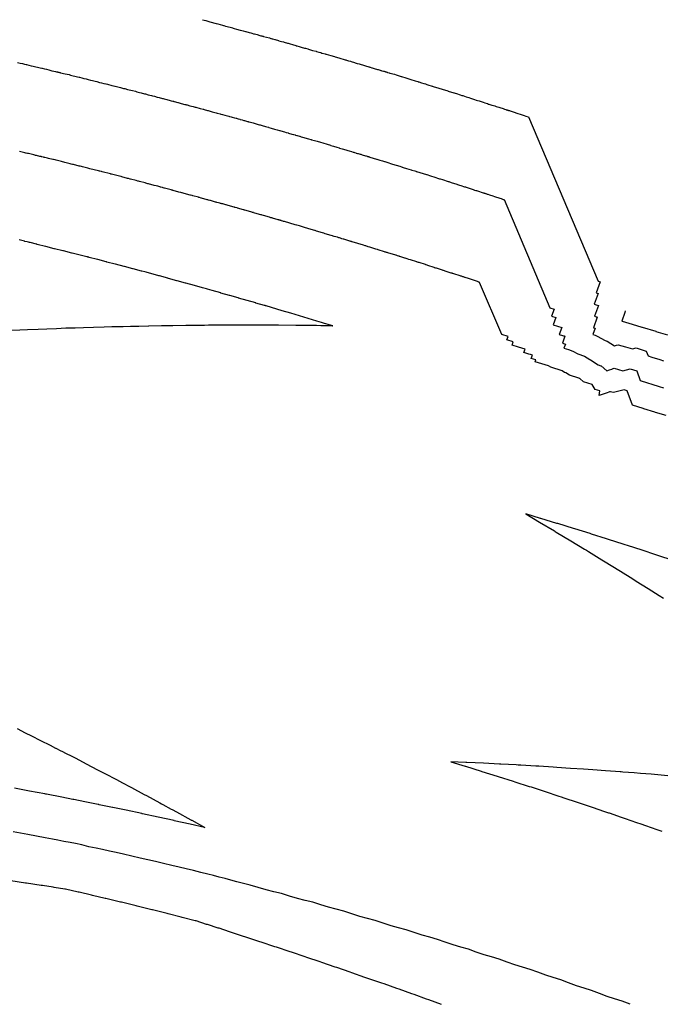
# Model space of a CAD drawing. Extents: x 2080340 to 2085376, y 13836405 to 13843045.
# Drawn here: x 2083487 to 2083562, y 13840502 to 13840616 of the extents above; entities that cross this region are included whole.
import ezdxf

# ---------------------------------------------------------------- set-up
doc = ezdxf.new("R2010")
doc.units = 0
doc.header["$MEASUREMENT"] = 0
doc.layers.add('C-TOPO-MAJR', color=3, linetype='Continuous')
doc.layers.add('C-TOPO-MINR', color=2, linetype='Continuous')

msp = doc.modelspace()

# ---------------------------------------------------------------- linework, layer by layer
at = {"layer": 'C-TOPO-MAJR', "elevation": 1410, "flags": 128}
msp.add_lwpolyline([(2083557.57, 13840582.04), (2083557.51, 13840581.86), (2083557.51, 13840581.86), (2083557.51, 13840581.86), (2083557.16, 13840580.85), (2083557.16, 13840580.85), (2083557.16, 13840580.85), (2083557.2, 13840580.83), (2083557.21, 13840580.83), (2083558.36, 13840580.5), (2083559.5, 13840580.16), (2083559.51, 13840580.16), (2083561.1, 13840579.69), (2083561.11, 13840579.67), (2083561.13, 13840579.66), (2083562.47, 13840579.25)], dxfattribs=at)
at = {"layer": 'C-TOPO-MINR', "flags": 128}
for points, elevation in [([(2083508.58, 13840615.78), (2083508.58, 13840615.78), (2083508.58, 13840615.78), (2083508.58, 13840615.78), (2083508.58, 13840615.78), (2083508.58, 13840615.78), (2083508.58, 13840615.78), (2083508.59, 13840615.77), (2083508.59, 13840615.77), (2083508.59, 13840615.77), (2083508.59, 13840615.77), (2083508.59, 13840615.77), (2083508.59, 13840615.77), (2083508.59, 13840615.77), (2083508.59, 13840615.77), (2083508.59, 13840615.77), (2083508.59, 13840615.77), (2083508.59, 13840615.77), (2083508.98, 13840615.68), (2083509.31, 13840615.58), (2083509.42, 13840615.55), (2083510.17, 13840615.35), (2083510.18, 13840615.34), (2083510.19, 13840615.34), (2083510.21, 13840615.34), (2083510.21, 13840615.34), (2083510.22, 13840615.33), (2083510.37, 13840615.29), (2083510.37, 13840615.29), (2083510.37, 13840615.29), (2083510.91, 13840615.14), (2083511.04, 13840615.11), (2083511.06, 13840615.1), (2083511.24, 13840615.05), (2083511.45, 13840615), (2083511.93, 13840614.86), (2083512.09, 13840614.82), (2083512.11, 13840614.81), (2083512.27, 13840614.77), (2083512.27, 13840614.77), (2083512.27, 13840614.77), (2083512.27, 13840614.77), (2083512.52, 13840614.7), (2083512.96, 13840614.58), (2083513.14, 13840614.53), (2083513.16, 13840614.53), (2083513.29, 13840614.49), (2083513.58, 13840614.41), (2083513.59, 13840614.41), (2083513.98, 13840614.3), (2083513.98, 13840614.3), (2083514.19, 13840614.25), (2083514.2, 13840614.24), (2083514.3, 13840614.21), (2083514.5, 13840614.16), (2083514.51, 13840614.16), (2083514.61, 13840614.13), (2083514.91, 13840614.05), (2083514.91, 13840614.05), (2083514.91, 13840614.05), (2083515.22, 13840613.96), (2083515.33, 13840613.93), (2083515.36, 13840613.92), (2083515.46, 13840613.9), (2083515.53, 13840613.88), (2083515.55, 13840613.87), (2083515.6, 13840613.86), (2083515.65, 13840613.85), (2083516.34, 13840613.67), (2083516.5, 13840613.62), (2083516.54, 13840613.61), (2083516.67, 13840613.57), (2083516.7, 13840613.56), (2083516.7, 13840613.56), (2083516.7, 13840613.56), (2083516.95, 13840613.49), (2083517.02, 13840613.47), (2083517.41, 13840613.36), (2083517.45, 13840613.35), (2083517.73, 13840613.27), (2083517.98, 13840613.2), (2083518.04, 13840613.18), (2083518.45, 13840613.06), (2083518.5, 13840613.05), (2083518.75, 13840612.98), (2083519, 13840612.91), (2083519, 13840612.91), (2083519, 13840612.91), (2083519.4, 13840612.79), (2083519.45, 13840612.77), (2083519.51, 13840612.76), (2083519.77, 13840612.68), (2083520.01, 13840612.61), (2083520.41, 13840612.5), (2083520.47, 13840612.48), (2083520.53, 13840612.47), (2083520.79, 13840612.39), (2083520.79, 13840612.39), (2083520.85, 13840612.38), (2083521.1, 13840612.3), (2083521.1, 13840612.3), (2083521.1, 13840612.3), (2083521.11, 13840612.3), (2083521.35, 13840612.23), (2083521.35, 13840612.23), (2083521.75, 13840612.12), (2083521.81, 13840612.1), (2083522.06, 13840612.03), (2083522.3, 13840611.96), (2083522.43, 13840611.92), (2083522.83, 13840611.81), (2083522.83, 13840611.81), (2083522.85, 13840611.8), (2083522.86, 13840611.8), (2083522.89, 13840611.79), (2083522.89, 13840611.79), (2083522.9, 13840611.79), (2083522.9, 13840611.79), (2083522.92, 13840611.78), (2083522.92, 13840611.78), (2083522.93, 13840611.78), (2083522.93, 13840611.78), (2083523.44, 13840611.65), (2083523.89, 13840611.51), (2083523.96, 13840611.49), (2083524.4, 13840611.36), (2083525.11, 13840611.14), (2083525.2, 13840611.12), (2083525.2, 13840611.12), (2083525.27, 13840611.1), (2083525.51, 13840611.03), (2083525.51, 13840611.03), (2083525.51, 13840611.03), (2083525.74, 13840610.96), (2083525.82, 13840610.93), (2083526.21, 13840610.81), (2083526.29, 13840610.79), (2083526.52, 13840610.72), (2083526.75, 13840610.65), (2083526.84, 13840610.63), (2083527.23, 13840610.51), (2083527.23, 13840610.51), (2083527.23, 13840610.51), (2083527.23, 13840610.51), (2083527.23, 13840610.51), (2083527.46, 13840610.44), (2083527.46, 13840610.44), (2083527.85, 13840610.33), (2083527.9, 13840610.31), (2083527.98, 13840610.29), (2083528, 13840610.28), (2083528.22, 13840610.22), (2083528.24, 13840610.21), (2083528.47, 13840610.14), (2083528.49, 13840610.14), (2083528.86, 13840610.02), (2083528.95, 13840610), (2083529.17, 13840609.93), (2083529.26, 13840609.9), (2083529.27, 13840609.9), (2083529.38, 13840609.87), (2083529.57, 13840609.81), (2083529.57, 13840609.81), (2083529.62, 13840609.8), (2083529.73, 13840609.76), (2083529.75, 13840609.76), (2083529.8, 13840609.74), (2083529.85, 13840609.73), (2083529.94, 13840609.7), (2083529.97, 13840609.69), (2083530.02, 13840609.68), (2083530.22, 13840609.62), (2083530.29, 13840609.6), (2083530.83, 13840609.45), (2083531.03, 13840609.38), (2083531.27, 13840609.31), (2083531.61, 13840609.2), (2083531.61, 13840609.2), (2083531.61, 13840609.2), (2083531.61, 13840609.2), (2083531.63, 13840609.2), (2083532.16, 13840609.03), (2083532.27, 13840609), (2083532.85, 13840608.82), (2083533.1, 13840608.74), (2083533.22, 13840608.7), (2083533.54, 13840608.6), (2083533.55, 13840608.6), (2083533.58, 13840608.59), (2083533.61, 13840608.58), (2083533.65, 13840608.57), (2083533.65, 13840608.57), (2083533.65, 13840608.57), (2083533.98, 13840608.46), (2083534.24, 13840608.39), (2083534.41, 13840608.33), (2083534.57, 13840608.28), (2083534.7, 13840608.24), (2083535.21, 13840608.08), (2083535.24, 13840608.07), (2083535.31, 13840608.05), (2083535.33, 13840608.05), (2083537.03, 13840607.52), (2083537.04, 13840607.51), (2083537.71, 13840607.32), (2083537.71, 13840607.32), (2083537.74, 13840607.31), (2083537.74, 13840607.31), (2083538.14, 13840607.18), (2083538.31, 13840607.12), (2083538.45, 13840607.08), (2083538.65, 13840607.01), (2083538.74, 13840606.98), (2083539.13, 13840606.86), (2083539.31, 13840606.8), (2083539.45, 13840606.75), (2083539.64, 13840606.69), (2083539.74, 13840606.66), (2083539.75, 13840606.66), (2083539.75, 13840606.66), (2083540.12, 13840606.53), (2083540.31, 13840606.47), (2083540.45, 13840606.43), (2083540.63, 13840606.37), (2083540.75, 13840606.33), (2083541.12, 13840606.21), (2083541.31, 13840606.15), (2083541.45, 13840606.11), (2083541.62, 13840606.05), (2083541.74, 13840606.01), (2083541.75, 13840606.01), (2083541.75, 13840606.01), (2083542.12, 13840605.89), (2083542.31, 13840605.83), (2083542.45, 13840605.78), (2083542.62, 13840605.73), (2083542.75, 13840605.69), (2083542.91, 13840605.63), (2083543.04, 13840605.59), (2083543.42, 13840605.47), (2083543.56, 13840605.42), (2083543.75, 13840605.36), (2083543.75, 13840605.36), (2083543.78, 13840605.35), (2083543.81, 13840605.34), (2083543.89, 13840605.32), (2083543.93, 13840605.31), (2083543.93, 13840605.31), (2083543.97, 13840605.29), (2083543.99, 13840605.29), (2083544.01, 13840605.28), (2083544.04, 13840605.27), (2083544.05, 13840605.27), (2083544.08, 13840605.26), (2083544.1, 13840605.25), (2083544.11, 13840605.25), (2083544.13, 13840605.24), (2083544.14, 13840605.24), (2083544.24, 13840605.21), (2083544.58, 13840605.11), (2083545.14, 13840604.92), (2083545.41, 13840604.83), (2083545.63, 13840604.76), (2083545.85, 13840604.68), (2083546.06, 13840604.61), (2083546.06, 13840604.61), (2083546.06, 13840604.61), (2083546.06, 13840604.61), (2083546.21, 13840604.56), (2083546.21, 13840604.56), (2083546.35, 13840604.51), (2083554.43, 13840585.48), (2083554.66, 13840585.41), (2083554.19, 13840584.13), (2083554.43, 13840584.06), (2083553.97, 13840582.8), (2083554.21, 13840582.73), (2083554.46, 13840582.65), (2083554.01, 13840581.41), (2083554.01, 13840581.41), (2083554.01, 13840581.41), (2083554.19, 13840581.35), (2083554.26, 13840581.33), (2083554.3, 13840581.32), (2083554.33, 13840581.31), (2083553.9, 13840580.08), (2083554.08, 13840580.02), (2083554.08, 13840580.02), (2083553.81, 13840579.28), (2083554.07, 13840579.2), (2083554.33, 13840579.12), (2083555.23, 13840578.59), (2083555.48, 13840578.52), (2083556.31, 13840577.97), (2083556.56, 13840578.05), (2083556.75, 13840578.11), (2083557.58, 13840577.87), (2083558.4, 13840577.63), (2083558.83, 13840577.73), (2083560, 13840577.38), (2083560.21, 13840576.81), (2083560.63, 13840576.68), (2083561.56, 13840576.39), (2083561.98, 13840576.26)], 1411), ([(2083487.15, 13840610.83), (2083487.45, 13840610.76), (2083487.73, 13840610.69), (2083487.95, 13840610.64), (2083488.14, 13840610.59), (2083488.18, 13840610.58), (2083488.47, 13840610.51), (2083488.75, 13840610.45), (2083488.97, 13840610.39), (2083488.97, 13840610.39), (2083488.97, 13840610.39), (2083488.98, 13840610.39), (2083488.98, 13840610.39), (2083488.98, 13840610.39), (2083489.27, 13840610.32), (2083489.27, 13840610.32), (2083489.27, 13840610.32), (2083489.49, 13840610.27), (2083489.78, 13840610.2), (2083489.97, 13840610.16), (2083490, 13840610.15), (2083490.29, 13840610.08), (2083490.51, 13840610.03), (2083490.8, 13840609.96), (2083491, 13840609.91), (2083491.02, 13840609.91), (2083491.15, 13840609.87), (2083491.17, 13840609.87), (2083491.36, 13840609.83), (2083491.55, 13840609.78), (2083491.69, 13840609.75), (2083491.77, 13840609.73), (2083491.83, 13840609.71), (2083491.88, 13840609.7), (2083491.89, 13840609.7), (2083491.93, 13840609.69), (2083492.01, 13840609.67), (2083492.04, 13840609.66), (2083492.09, 13840609.65), (2083492.13, 13840609.64), (2083492.67, 13840609.52), (2083492.68, 13840609.52), (2083492.9, 13840609.46), (2083493.13, 13840609.41), (2083493.3, 13840609.36), (2083493.3, 13840609.36), (2083493.59, 13840609.29), (2083493.59, 13840609.29), (2083493.81, 13840609.23), (2083494.1, 13840609.16), (2083494.31, 13840609.11), (2083494.32, 13840609.11), (2083494.61, 13840609.03), (2083494.83, 13840608.98), (2083495.12, 13840608.91), (2083495.33, 13840608.85), (2083495.34, 13840608.85), (2083495.34, 13840608.85), (2083495.34, 13840608.85), (2083495.63, 13840608.78), (2083495.85, 13840608.72), (2083496.14, 13840608.65), (2083496.36, 13840608.6), (2083496.36, 13840608.6), (2083496.64, 13840608.52), (2083496.87, 13840608.47), (2083497.16, 13840608.4), (2083497.38, 13840608.34), (2083497.38, 13840608.34), (2083497.38, 13840608.34), (2083497.41, 13840608.33), (2083497.6, 13840608.29), (2083497.6, 13840608.29), (2083497.6, 13840608.29), (2083498.07, 13840608.17), (2083498.12, 13840608.16), (2083498.14, 13840608.15), (2083498.42, 13840608.08), (2083498.43, 13840608.08), (2083498.47, 13840608.07), (2083498.47, 13840608.07), (2083498.47, 13840608.07), (2083498.79, 13840607.99), (2083499.09, 13840607.91), (2083499.44, 13840607.82), (2083499.44, 13840607.82), (2083499.48, 13840607.81), (2083499.48, 13840607.81), (2083499.53, 13840607.8), (2083499.56, 13840607.79), (2083499.58, 13840607.79), (2083499.59, 13840607.79), (2083499.89, 13840607.71), (2083500.48, 13840607.57), (2083500.48, 13840607.56), (2083500.82, 13840607.48), (2083500.98, 13840607.43), (2083501.29, 13840607.35), (2083501.5, 13840607.3), (2083501.5, 13840607.3), (2083501.86, 13840607.2), (2083502, 13840607.17), (2083502.31, 13840607.08), (2083502.68, 13840606.99), (2083502.68, 13840606.99), (2083502.8, 13840606.95), (2083503.02, 13840606.9), (2083503.02, 13840606.9), (2083503.33, 13840606.82), (2083503.55, 13840606.76), (2083503.55, 13840606.76), (2083503.96, 13840606.65), (2083504.04, 13840606.63), (2083504.04, 13840606.63), (2083504.13, 13840606.61), (2083504.45, 13840606.52), (2083504.85, 13840606.42), (2083504.85, 13840606.42), (2083504.85, 13840606.42), (2083504.85, 13840606.42), (2083504.96, 13840606.39), (2083505.17, 13840606.34), (2083505.22, 13840606.32), (2083505.27, 13840606.31), (2083505.31, 13840606.3), (2083505.74, 13840606.19), (2083505.78, 13840606.17), (2083505.78, 13840606.17), (2083506, 13840606.12), (2083506, 13840606.12), (2083506, 13840606.12), (2083506.4, 13840606.01), (2083506.55, 13840605.97), (2083506.55, 13840605.97), (2083506.62, 13840605.95), (2083506.66, 13840605.94), (2083506.66, 13840605.94), (2083506.74, 13840605.92), (2083506.74, 13840605.92), (2083506.75, 13840605.92), (2083506.8, 13840605.9), (2083507.13, 13840605.81), (2083507.13, 13840605.81), (2083507.52, 13840605.72), (2083507.75, 13840605.66), (2083507.82, 13840605.64), (2083508.33, 13840605.5), (2083508.66, 13840605.4), (2083508.67, 13840605.4), (2083508.68, 13840605.4), (2083508.68, 13840605.4), (2083508.69, 13840605.4), (2083508.79, 13840605.37), (2083508.79, 13840605.37), (2083508.79, 13840605.37), (2083509.16, 13840605.27), (2083509.24, 13840605.24), (2083509.58, 13840605.15), (2083509.71, 13840605.12), (2083509.85, 13840605.08), (2083510.18, 13840604.99), (2083510.28, 13840604.96), (2083510.63, 13840604.87), (2083510.73, 13840604.84), (2083510.73, 13840604.84), (2083510.73, 13840604.84), (2083510.73, 13840604.84), (2083510.9, 13840604.79), (2083511.19, 13840604.71), (2083511.32, 13840604.67), (2083511.64, 13840604.59), (2083511.72, 13840604.56), (2083511.92, 13840604.51), (2083512.02, 13840604.48), (2083512.29, 13840604.41), (2083512.34, 13840604.4), (2083512.48, 13840604.36), (2083512.52, 13840604.35), (2083512.59, 13840604.33), (2083512.72, 13840604.29), (2083512.91, 13840604.24), (2083512.97, 13840604.22), (2083513.17, 13840604.16), (2083513.17, 13840604.16), (2083513.17, 13840604.16), (2083513.39, 13840604.11), (2083513.46, 13840604.09), (2083513.81, 13840603.99), (2083513.88, 13840603.97), (2083513.92, 13840603.96), (2083513.94, 13840603.95), (2083513.97, 13840603.94), (2083514, 13840603.93), (2083514.47, 13840603.81), (2083514.58, 13840603.78), (2083514.93, 13840603.68), (2083515.02, 13840603.65), (2083515.04, 13840603.65), (2083515.04, 13840603.65), (2083515.04, 13840603.65), (2083515.21, 13840603.6), (2083515.26, 13840603.59), (2083515.52, 13840603.51), (2083515.88, 13840603.41), (2083516.06, 13840603.36), (2083516.24, 13840603.31), (2083516.27, 13840603.29), (2083516.55, 13840603.22), (2083516.92, 13840603.11), (2083517.08, 13840603.06), (2083517.25, 13840603.02), (2083517.25, 13840603.02), (2083517.25, 13840603.01), (2083517.52, 13840602.94), (2083517.56, 13840602.93), (2083517.93, 13840602.82), (2083518.1, 13840602.77), (2083518.27, 13840602.72), (2083518.53, 13840602.65), (2083518.57, 13840602.64), (2083518.95, 13840602.53), (2083519.12, 13840602.48), (2083519.12, 13840602.48), (2083519.16, 13840602.47), (2083519.33, 13840602.42), (2083519.35, 13840602.41), (2083519.36, 13840602.41), (2083519.37, 13840602.41), (2083519.53, 13840602.36), (2083519.55, 13840602.36), (2083519.82, 13840602.28), (2083519.86, 13840602.27), (2083520.03, 13840602.22), (2083520.19, 13840602.17), (2083520.88, 13840601.97), (2083521.15, 13840601.89), (2083521.15, 13840601.89), (2083521.16, 13840601.89), (2083521.17, 13840601.88), (2083521.19, 13840601.88), (2083521.19, 13840601.88), (2083521.2, 13840601.88), (2083521.2, 13840601.88), (2083521.21, 13840601.87), (2083521.22, 13840601.87), (2083521.22, 13840601.87), (2083521.22, 13840601.87), (2083521.56, 13840601.78), (2083521.86, 13840601.69), (2083522.25, 13840601.58), (2083522.54, 13840601.49), (2083523.02, 13840601.35), (2083523.41, 13840601.23), (2083523.41, 13840601.23), (2083523.45, 13840601.21), (2083523.61, 13840601.17), (2083523.61, 13840601.17), (2083523.61, 13840601.17), (2083523.77, 13840601.12), (2083524.16, 13840601), (2083524.42, 13840600.93), (2083524.47, 13840600.91), (2083524.63, 13840600.86), (2083524.78, 13840600.82), (2083525.18, 13840600.7), (2083525.44, 13840600.62), (2083525.44, 13840600.62), (2083525.44, 13840600.62), (2083525.44, 13840600.62), (2083525.44, 13840600.62), (2083525.59, 13840600.58), (2083525.59, 13840600.58), (2083525.85, 13840600.5), (2083526.05, 13840600.44), (2083526.11, 13840600.42), (2083526.2, 13840600.4), (2083526.35, 13840600.35), (2083526.4, 13840600.33), (2083526.56, 13840600.29), (2083526.62, 13840600.27), (2083526.87, 13840600.19), (2083526.93, 13840600.18), (2083527.07, 13840600.13), (2083527.46, 13840600.01), (2083527.46, 13840600.01), (2083527.54, 13840599.99), (2083527.67, 13840599.95), (2083527.67, 13840599.95), (2083527.7, 13840599.94), (2083527.77, 13840599.92), (2083527.79, 13840599.92), (2083527.82, 13840599.91), (2083527.86, 13840599.9), (2083527.91, 13840599.88), (2083527.94, 13840599.87), (2083527.97, 13840599.86), (2083528.73, 13840599.62), (2083528.78, 13840599.61), (2083529.14, 13840599.51), (2083529.27, 13840599.47), (2083529.43, 13840599.42), (2083529.66, 13840599.35), (2083529.66, 13840599.35), (2083529.66, 13840599.35), (2083529.66, 13840599.35), (2083529.71, 13840599.33), (2083530.06, 13840599.22), (2083530.48, 13840599.09), (2083530.86, 13840598.97), (2083531.03, 13840598.92), (2083531.45, 13840598.79), (2083531.66, 13840598.73), (2083531.67, 13840598.72), (2083531.68, 13840598.72), (2083531.7, 13840598.71), (2083531.73, 13840598.7), (2083531.73, 13840598.7), (2083531.73, 13840598.7), (2083531.95, 13840598.63), (2083532.12, 13840598.58), (2083532.24, 13840598.55), (2083532.77, 13840598.38), (2083532.86, 13840598.35), (2083533.19, 13840598.25), (2083533.31, 13840598.21), (2083533.35, 13840598.2), (2083533.4, 13840598.19), (2083534.53, 13840597.84), (2083534.56, 13840597.82), (2083535, 13840597.69), (2083535, 13840597.69), (2083535.12, 13840597.65), (2083535.12, 13840597.65), (2083535.38, 13840597.57), (2083535.5, 13840597.53), (2083535.93, 13840597.39), (2083536.06, 13840597.35), (2083536.12, 13840597.33), (2083536.38, 13840597.25), (2083536.5, 13840597.21), (2083536.93, 13840597.07), (2083537.05, 13840597.03), (2083537.12, 13840597.01), (2083537.12, 13840597.01), (2083537.12, 13840597.01), (2083537.38, 13840596.93), (2083537.5, 13840596.89), (2083537.93, 13840596.75), (2083538.05, 13840596.71), (2083538.12, 13840596.68), (2083538.37, 13840596.6), (2083538.5, 13840596.56), (2083538.93, 13840596.42), (2083539.04, 13840596.39), (2083539.12, 13840596.36), (2083539.12, 13840596.36), (2083539.13, 13840596.36), (2083539.37, 13840596.28), (2083539.5, 13840596.24), (2083539.93, 13840596.1), (2083540.04, 13840596.06), (2083540.12, 13840596.04), (2083540.24, 13840596), (2083540.32, 13840595.97), (2083540.57, 13840595.89), (2083541, 13840595.75), (2083541.12, 13840595.71), (2083541.12, 13840595.71), (2083541.15, 13840595.71), (2083541.17, 13840595.7), (2083541.22, 13840595.68), (2083541.24, 13840595.68), (2083541.24, 13840595.68), (2083541.27, 13840595.67), (2083541.29, 13840595.66), (2083541.3, 13840595.66), (2083541.39, 13840595.63), (2083541.4, 13840595.63), (2083541.42, 13840595.62), (2083541.43, 13840595.62), (2083541.48, 13840595.6), (2083541.51, 13840595.59), (2083541.56, 13840595.57), (2083541.63, 13840595.55), (2083541.85, 13840595.49), (2083542.22, 13840595.36), (2083542.4, 13840595.3), (2083543.04, 13840595.09), (2083543.19, 13840595.04), (2083543.33, 13840594.99), (2083543.33, 13840594.99), (2083543.33, 13840594.99), (2083543.33, 13840594.99), (2083543.43, 13840594.96), (2083543.43, 13840594.96), (2083543.52, 13840594.93), (2083548.84, 13840582.39), (2083549.33, 13840582.24), (2083549.02, 13840581.4), (2083549.51, 13840581.25), (2083549.21, 13840580.42), (2083549.71, 13840580.27), (2083550.21, 13840580.12), (2083549.92, 13840579.3), (2083549.92, 13840579.3), (2083549.92, 13840579.3), (2083550.29, 13840579.19), (2083550.43, 13840579.15), (2083550.5, 13840579.13), (2083550.57, 13840579.11), (2083550.29, 13840578.3), (2083550.64, 13840578.19), (2083550.64, 13840578.19), (2083550.47, 13840577.7), (2083550.98, 13840577.54), (2083551.49, 13840577.38), (2083552.08, 13840577.04), (2083552.86, 13840576.8), (2083553.48, 13840576.39), (2083553.48, 13840576.39), (2083553.48, 13840576.39), (2083553.55, 13840576.37), (2083553.55, 13840576.37), (2083554.43, 13840575.77), (2083554.75, 13840575.67), (2083554.76, 13840575.67), (2083554.77, 13840575.67), (2083554.77, 13840575.67), (2083554.78, 13840575.66), (2083555.42, 13840575.1), (2083555.75, 13840575.21), (2083556.01, 13840575.29), (2083556.18, 13840575.35), (2083556.3, 13840575.39), (2083556.8, 13840575.24), (2083557.29, 13840575.1), (2083558.14, 13840575.3), (2083558.9, 13840575.08), (2083559.3, 13840573.95), (2083560.13, 13840573.69), (2083560.65, 13840573.53), (2083561.48, 13840573.28), (2083561.99, 13840573.12)], 1412), ([(2083562.31, 13840569.89), (2083561.08, 13840570.27), (2083560.98, 13840570.3), (2083559.73, 13840570.68), (2083559.64, 13840570.71), (2083558.39, 13840571.09), (2083557.79, 13840572.77), (2083557.45, 13840572.88), (2083556.19, 13840572.56), (2083556.02, 13840572.61), (2083555.85, 13840572.66), (2083555.81, 13840572.65), (2083555.75, 13840572.63), (2083555.66, 13840572.6), (2083555.49, 13840572.55), (2083555.13, 13840572.43), (2083554.53, 13840572.23), (2083554.64, 13840572.76), (2083554.37, 13840572.85), (2083554.09, 13840572.93), (2083554.09, 13840572.93), (2083554.09, 13840572.93), (2083553.73, 13840573.5), (2083553.23, 13840573.66), (2083552.74, 13840573.82), (2083552.31, 13840574.19), (2083552.28, 13840574.2), (2083552.27, 13840574.21), (2083552.25, 13840574.21), (2083552.19, 13840574.23), (2083551.09, 13840574.57), (2083550.68, 13840574.85), (2083550.68, 13840574.85), (2083550.53, 13840574.89), (2083550.53, 13840574.89), (2083550.53, 13840574.89), (2083550.24, 13840575.09), (2083548.93, 13840575.49), (2083548.66, 13840575.65), (2083547.89, 13840575.89), (2083547.13, 13840576.12), (2083547.21, 13840576.35), (2083547.21, 13840576.35), (2083546.68, 13840576.52), (2083546.81, 13840576.9), (2083546.71, 13840576.93), (2083546.59, 13840576.97), (2083546.38, 13840577.03), (2083545.82, 13840577.2), (2083545.82, 13840577.2), (2083545.82, 13840577.2), (2083545.96, 13840577.59), (2083545.21, 13840577.82), (2083544.45, 13840578.05), (2083544.6, 13840578.44), (2083543.85, 13840578.67), (2083544, 13840579.07), (2083543.26, 13840579.3), (2083540.69, 13840585.34), (2083540.65, 13840585.35), (2083540.65, 13840585.35), (2083540.6, 13840585.37), (2083540.6, 13840585.37), (2083540.6, 13840585.37), (2083540.6, 13840585.37), (2083540.53, 13840585.39), (2083540.46, 13840585.42), (2083539.39, 13840585.78), (2083539.3, 13840585.81), (2083539.12, 13840585.87), (2083539.02, 13840585.9), (2083538.98, 13840585.91), (2083538.9, 13840585.94), (2083538.84, 13840585.96), (2083538.76, 13840585.98), (2083538.76, 13840585.98), (2083538.75, 13840585.99), (2083538.74, 13840585.99), (2083538.59, 13840586.04), (2083538.58, 13840586.04), (2083538.58, 13840586.04), (2083538.56, 13840586.05), (2083538.56, 13840586.05), (2083538.55, 13840586.05), (2083538.52, 13840586.06), (2083538.51, 13840586.06), (2083538.5, 13840586.06), (2083538.5, 13840586.06), (2083538.44, 13840586.08), (2083537.72, 13840586.32), (2083537.6, 13840586.36), (2083537.56, 13840586.37), (2083537.5, 13840586.39), (2083537.46, 13840586.4), (2083537.41, 13840586.42), (2083536.69, 13840586.65), (2083536.63, 13840586.67), (2083536.5, 13840586.71), (2083536.5, 13840586.71), (2083536.5, 13840586.71), (2083536.46, 13840586.72), (2083536.41, 13840586.74), (2083535.69, 13840586.97), (2083535.63, 13840586.99), (2083535.5, 13840587.03), (2083535.47, 13840587.04), (2083535.41, 13840587.06), (2083534.69, 13840587.3), (2083534.63, 13840587.32), (2083534.5, 13840587.36), (2083534.5, 13840587.36), (2083534.5, 13840587.36), (2083534.47, 13840587.37), (2083534.41, 13840587.39), (2083533.69, 13840587.62), (2083533.63, 13840587.64), (2083533.5, 13840587.68), (2083533.47, 13840587.69), (2083533.41, 13840587.71), (2083532.69, 13840587.94), (2083532.63, 13840587.96), (2083532.5, 13840588), (2083532.5, 13840588), (2083532.3, 13840588.07), (2083532.3, 13840588.07), (2083532.08, 13840588.14), (2083532.03, 13840588.15), (2083531.47, 13840588.33), (2083531.39, 13840588.35), (2083531.37, 13840588.36), (2083531.18, 13840588.42), (2083531.01, 13840588.47), (2083530.97, 13840588.48), (2083530.06, 13840588.76), (2083530, 13840588.78), (2083529.92, 13840588.81), (2083529.81, 13840588.84), (2083529.81, 13840588.84), (2083529.81, 13840588.84), (2083529.8, 13840588.84), (2083529.79, 13840588.85), (2083529.78, 13840588.85), (2083529.77, 13840588.85), (2083529.67, 13840588.88), (2083528.96, 13840589.11), (2083528.87, 13840589.13), (2083528.68, 13840589.19), (2083527.97, 13840589.41), (2083527.79, 13840589.47), (2083527.7, 13840589.5), (2083527.7, 13840589.5), (2083527.7, 13840589.5), (2083527.7, 13840589.5), (2083527.59, 13840589.53), (2083527.51, 13840589.56), (2083527.44, 13840589.58), (2083527.26, 13840589.63), (2083527.24, 13840589.63), (2083525.92, 13840590.05), (2083525.9, 13840590.05), (2083525.89, 13840590.05), (2083525.86, 13840590.06), (2083525.84, 13840590.07), (2083525.83, 13840590.07), (2083525.82, 13840590.07), (2083525.78, 13840590.09), (2083525.77, 13840590.09), (2083525.77, 13840590.09), (2083525.7, 13840590.11), (2083525.66, 13840590.12), (2083525.66, 13840590.12), (2083524.98, 13840590.33), (2083524.91, 13840590.36), (2083524.88, 13840590.36), (2083524.75, 13840590.4), (2083524.65, 13840590.43), (2083524.57, 13840590.46), (2083524.47, 13840590.49), (2083524.4, 13840590.51), (2083524.23, 13840590.56), (2083524.21, 13840590.57), (2083523.85, 13840590.67), (2083523.72, 13840590.71), (2083523.72, 13840590.71), (2083523.64, 13840590.73), (2083523.64, 13840590.73), (2083523.64, 13840590.73), (2083523.64, 13840590.73), (2083523.64, 13840590.73), (2083523.51, 13840590.77), (2083522.81, 13840590.98), (2083522.73, 13840591.01), (2083522.65, 13840591.03), (2083522.63, 13840591.04), (2083522.5, 13840591.08), (2083521.8, 13840591.28), (2083521.72, 13840591.31), (2083521.72, 13840591.31), (2083521.72, 13840591.31), (2083521.64, 13840591.33), (2083521.62, 13840591.34), (2083521.62, 13840591.34), (2083520.92, 13840591.55), (2083520.68, 13840591.62), (2083520.53, 13840591.66), (2083519.84, 13840591.87), (2083519.69, 13840591.92), (2083519.51, 13840591.96), (2083519.51, 13840591.96), (2083519.51, 13840591.96), (2083519.51, 13840591.96), (2083519.5, 13840591.96), (2083519.5, 13840591.97), (2083519.5, 13840591.97), (2083519.5, 13840591.97), (2083519.49, 13840591.97), (2083519.48, 13840591.97), (2083519.48, 13840591.97), (2083519.48, 13840591.97), (2083519.34, 13840592.01), (2083518.08, 13840592.39), (2083517.99, 13840592.41), (2083517.91, 13840592.44), (2083517.89, 13840592.44), (2083517.75, 13840592.48), (2083517.72, 13840592.49), (2083517.64, 13840592.51), (2083517.62, 13840592.52), (2083517.6, 13840592.53), (2083517.56, 13840592.54), (2083517.47, 13840592.56), (2083517.45, 13840592.57), (2083517.45, 13840592.57), (2083517.36, 13840592.59), (2083516.68, 13840592.79), (2083516.66, 13840592.8), (2083516.52, 13840592.83), (2083516.43, 13840592.86), (2083516.34, 13840592.88), (2083515.66, 13840593.08), (2083515.64, 13840593.09), (2083515.5, 13840593.12), (2083515.5, 13840593.13), (2083515.5, 13840593.13), (2083515.42, 13840593.15), (2083515.33, 13840593.17), (2083514.65, 13840593.37), (2083514.51, 13840593.41), (2083514.49, 13840593.42), (2083514.4, 13840593.44), (2083514.31, 13840593.47), (2083513.63, 13840593.66), (2083513.49, 13840593.7), (2083513.47, 13840593.71), (2083513.38, 13840593.73), (2083513.38, 13840593.73), (2083513.38, 13840593.73), (2083513.37, 13840593.74), (2083513.33, 13840593.75), (2083512.65, 13840593.94), (2083512.6, 13840593.96), (2083512.36, 13840594.02), (2083512.34, 13840594.02), (2083512.32, 13840594.03), (2083512.31, 13840594.03), (2083512.29, 13840594.04), (2083512.26, 13840594.05), (2083511.58, 13840594.24), (2083511.55, 13840594.25), (2083511.44, 13840594.28), (2083511.44, 13840594.28), (2083511.44, 13840594.28), (2083511.33, 13840594.31), (2083511.3, 13840594.32), (2083510.95, 13840594.42), (2083510.88, 13840594.44), (2083510.84, 13840594.45), (2083510.76, 13840594.47), (2083510.69, 13840594.49), (2083510.6, 13840594.52), (2083510.46, 13840594.55), (2083510.26, 13840594.61), (2083510.16, 13840594.64), (2083510.11, 13840594.65), (2083509.5, 13840594.82), (2083509.43, 13840594.83), (2083509.28, 13840594.88), (2083509.19, 13840594.9), (2083509.19, 13840594.9), (2083509.19, 13840594.9), (2083509.19, 13840594.9), (2083509.14, 13840594.92), (2083508.47, 13840595.1), (2083508.42, 13840595.11), (2083508.25, 13840595.16), (2083508.17, 13840595.18), (2083508.11, 13840595.2), (2083507.45, 13840595.38), (2083507.4, 13840595.39), (2083507.21, 13840595.44), (2083507.21, 13840595.45), (2083507.21, 13840595.45), (2083507.15, 13840595.46), (2083507.15, 13840595.46), (2083507.15, 13840595.46), (2083507.14, 13840595.46), (2083507.14, 13840595.46), (2083506.48, 13840595.64), (2083506.22, 13840595.72), (2083506.18, 13840595.73), (2083506.06, 13840595.76), (2083505.86, 13840595.81), (2083505.85, 13840595.81), (2083505.2, 13840595.99), (2083505.17, 13840596), (2083505.15, 13840596), (2083505.15, 13840596), (2083505.11, 13840596.01), (2083505.11, 13840596.01), (2083505.09, 13840596.02), (2083505.05, 13840596.03), (2083505.05, 13840596.03), (2083504.97, 13840596.05), (2083504.17, 13840596.27), (2083504.16, 13840596.27), (2083504.16, 13840596.27), (2083504.05, 13840596.3), (2083504.05, 13840596.3), (2083503.96, 13840596.33), (2083503.74, 13840596.38), (2083503.67, 13840596.4), (2083503.64, 13840596.41), (2083503.53, 13840596.44), (2083503.42, 13840596.47), (2083503.21, 13840596.52), (2083503.21, 13840596.52), (2083503.21, 13840596.52), (2083503.21, 13840596.52), (2083503, 13840596.58), (2083502.35, 13840596.75), (2083502.3, 13840596.76), (2083502.3, 13840596.76), (2083502.25, 13840596.77), (2083502.04, 13840596.83), (2083502.04, 13840596.83), (2083501.93, 13840596.86), (2083501.28, 13840597.03), (2083501.28, 13840597.03), (2083501.16, 13840597.06), (2083501.1, 13840597.07), (2083501.1, 13840597.08), (2083500.9, 13840597.13), (2083500.26, 13840597.3), (2083500.19, 13840597.31), (2083500, 13840597.36), (2083500, 13840597.36), (2083499.88, 13840597.39), (2083499.24, 13840597.56), (2083499.15, 13840597.59), (2083498.98, 13840597.63), (2083498.97, 13840597.63), (2083498.66, 13840597.71), (2083498.03, 13840597.88), (2083498.02, 13840597.88), (2083498.01, 13840597.88), (2083497.99, 13840597.88), (2083497.96, 13840597.89), (2083497.96, 13840597.89), (2083497.94, 13840597.9), (2083497.94, 13840597.9), (2083497.76, 13840597.94), (2083497.12, 13840598.11), (2083496.95, 13840598.15), (2083496.95, 13840598.15), (2083496.95, 13840598.15), (2083496.87, 13840598.17), (2083496.85, 13840598.18), (2083496.7, 13840598.22), (2083496.66, 13840598.23), (2083496.55, 13840598.25), (2083495.54, 13840598.51), (2083495.54, 13840598.51), (2083495.53, 13840598.51), (2083495.43, 13840598.53), (2083495.42, 13840598.54), (2083495.42, 13840598.54), (2083495.42, 13840598.54), (2083495.3, 13840598.56), (2083494.67, 13840598.72), (2083494.55, 13840598.75), (2083494.4, 13840598.79), (2083494.4, 13840598.79), (2083494.28, 13840598.82), (2083493.65, 13840598.98), (2083493.53, 13840599.01), (2083493.38, 13840599.04), (2083493.38, 13840599.05), (2083493.38, 13840599.05), (2083493.37, 13840599.05), (2083493.26, 13840599.07), (2083492.63, 13840599.23), (2083492.51, 13840599.26), (2083492.36, 13840599.3), (2083492.35, 13840599.3), (2083492.24, 13840599.33), (2083491.62, 13840599.49), (2083491.5, 13840599.52), (2083491.5, 13840599.52), (2083491.34, 13840599.56), (2083491.34, 13840599.56), (2083491.25, 13840599.58), (2083490.76, 13840599.7), (2083490.64, 13840599.73), (2083490.63, 13840599.73), (2083490.34, 13840599.8), (2083490.25, 13840599.82), (2083490.16, 13840599.85), (2083490.14, 13840599.85), (2083489.97, 13840599.89), (2083489.95, 13840599.89), (2083489.94, 13840599.9), (2083489.91, 13840599.9), (2083489.88, 13840599.91), (2083489.84, 13840599.92), (2083489.76, 13840599.94), (2083489.35, 13840600.04), (2083489.25, 13840600.06), (2083489.24, 13840600.06), (2083489.17, 13840600.08), (2083489.16, 13840600.08), (2083489.05, 13840600.11), (2083488.42, 13840600.26), (2083488.31, 13840600.28), (2083488.15, 13840600.32), (2083488.13, 13840600.33), (2083488.02, 13840600.35), (2083487.4, 13840600.5)], 1413), ([(2083523.66, 13840580.29), (2083523.66, 13840580.29), (2083523.66, 13840580.29), (2083523.67, 13840580.29), (2083523.67, 13840580.29), (2083522.89, 13840580.53), (2083522.89, 13840580.53), (2083522.89, 13840580.53), (2083522.89, 13840580.53), (2083522.74, 13840580.58), (2083522.74, 13840580.58), (2083522.59, 13840580.62), (2083522.59, 13840580.62), (2083522.36, 13840580.69), (2083522.36, 13840580.69), (2083521.85, 13840580.85), (2083521.85, 13840580.85), (2083521.85, 13840580.85), (2083521.85, 13840580.85), (2083521.85, 13840580.85), (2083521.85, 13840580.85), (2083521.85, 13840580.85), (2083521.85, 13840580.85), (2083521.85, 13840580.85), (2083520.84, 13840581.15), (2083520.84, 13840581.15), (2083520.84, 13840581.15), (2083520.84, 13840581.15), (2083520.84, 13840581.15), (2083519.83, 13840581.45), (2083519.83, 13840581.45), (2083519.83, 13840581.45), (2083519.83, 13840581.45), (2083519.82, 13840581.45), (2083519.82, 13840581.45), (2083519.82, 13840581.45), (2083518.82, 13840581.75), (2083518.82, 13840581.75), (2083518.81, 13840581.75), (2083517.81, 13840582.05), (2083517.81, 13840582.05), (2083517.8, 13840582.05), (2083517.8, 13840582.05), (2083517.8, 13840582.05), (2083517.8, 13840582.05), (2083517.8, 13840582.05), (2083517.8, 13840582.05), (2083517.8, 13840582.05), (2083517.8, 13840582.05), (2083517.8, 13840582.05), (2083517.8, 13840582.05), (2083517.8, 13840582.05), (2083517.8, 13840582.05), (2083517.8, 13840582.05), (2083515.96, 13840582.6), (2083515.96, 13840582.6), (2083515.96, 13840582.61), (2083515.96, 13840582.61), (2083515.95, 13840582.61), (2083515.91, 13840582.62), (2083515.9, 13840582.62), (2083515.88, 13840582.63), (2083515.84, 13840582.64), (2083515.78, 13840582.66), (2083515.78, 13840582.66), (2083515.78, 13840582.66), (2083515.78, 13840582.66), (2083515.78, 13840582.66), (2083514.78, 13840582.94), (2083514.78, 13840582.94), (2083514.77, 13840582.95), (2083514.77, 13840582.95), (2083514.76, 13840582.95), (2083513.76, 13840583.23), (2083513.76, 13840583.23), (2083513.76, 13840583.23), (2083513.76, 13840583.23), (2083513.76, 13840583.24), (2083513.75, 13840583.24), (2083513.75, 13840583.24), (2083512.75, 13840583.52), (2083512.74, 13840583.52), (2083512.74, 13840583.53), (2083512.74, 13840583.53), (2083512.73, 13840583.53), (2083511.74, 13840583.81), (2083511.73, 13840583.81), (2083511.73, 13840583.82), (2083511.72, 13840583.82), (2083511.72, 13840583.82), (2083511.72, 13840583.82), (2083511.72, 13840583.82), (2083511.72, 13840583.82), (2083510.73, 13840584.1), (2083510.72, 13840584.1), (2083510.71, 13840584.11), (2083510.71, 13840584.11), (2083510.71, 13840584.11), (2083510.71, 13840584.11), (2083510.71, 13840584.11), (2083510.7, 13840584.11), (2083509.71, 13840584.39), (2083509.71, 13840584.39), (2083509.7, 13840584.4), (2083509.7, 13840584.4), (2083509.7, 13840584.4), (2083509.7, 13840584.4), (2083509.69, 13840584.4), (2083509.17, 13840584.55), (2083509.17, 13840584.55), (2083509.17, 13840584.55), (2083509.05, 13840584.58), (2083509.05, 13840584.59), (2083508.9, 13840584.62), (2083508.89, 13840584.63), (2083508.6, 13840584.71), (2083508.59, 13840584.71), (2083508.59, 13840584.71), (2083507.68, 13840584.96), (2083507.67, 13840584.96), (2083507.66, 13840584.96), (2083507.66, 13840584.96), (2083507.66, 13840584.96), (2083507.66, 13840584.96), (2083507.66, 13840584.96), (2083507.65, 13840584.97), (2083506.66, 13840585.24), (2083506.66, 13840585.24), (2083506.65, 13840585.24), (2083506.64, 13840585.24), (2083506.63, 13840585.24), (2083505.65, 13840585.52), (2083505.64, 13840585.52), (2083505.63, 13840585.52), (2083505.63, 13840585.52), (2083505.62, 13840585.52), (2083505.62, 13840585.52), (2083505.62, 13840585.52), (2083505.62, 13840585.52), (2083505.62, 13840585.52), (2083505.62, 13840585.52), (2083504.63, 13840585.79), (2083504.61, 13840585.8), (2083504.61, 13840585.8), (2083504.6, 13840585.8), (2083504.58, 13840585.81), (2083504.58, 13840585.81), (2083503.6, 13840586.08), (2083503.59, 13840586.08), (2083503.56, 13840586.09), (2083503.56, 13840586.09), (2083503.55, 13840586.09), (2083503.55, 13840586.09), (2083503.55, 13840586.09), (2083503.55, 13840586.09), (2083503.55, 13840586.09), (2083503.54, 13840586.09), (2083502.33, 13840586.43), (2083502.33, 13840586.43), (2083502.33, 13840586.43), (2083502.32, 13840586.43), (2083502.32, 13840586.43), (2083502.19, 13840586.47), (2083502.17, 13840586.47), (2083502.06, 13840586.5), (2083502.06, 13840586.5), (2083501.9, 13840586.54), (2083501.89, 13840586.54), (2083501.57, 13840586.63), (2083501.56, 13840586.63), (2083501.56, 13840586.63), (2083501.56, 13840586.63), (2083501.54, 13840586.63), (2083500.56, 13840586.89), (2083500.56, 13840586.89), (2083500.56, 13840586.89), (2083500.55, 13840586.89), (2083500.53, 13840586.9), (2083500.53, 13840586.9), (2083500.52, 13840586.9), (2083499.54, 13840587.16), (2083499.54, 13840587.16), (2083499.53, 13840587.16), (2083499.52, 13840587.16), (2083499.52, 13840587.16), (2083499.5, 13840587.17), (2083498.52, 13840587.43), (2083498.51, 13840587.43), (2083498.49, 13840587.43), (2083498.49, 13840587.43), (2083498.48, 13840587.44), (2083497.5, 13840587.69), (2083497.49, 13840587.69), (2083497.47, 13840587.7), (2083497.47, 13840587.7), (2083497.44, 13840587.71), (2083496.46, 13840587.97), (2083496.46, 13840587.97), (2083496.46, 13840587.97), (2083496.46, 13840587.97), (2083496.45, 13840587.97), (2083496.45, 13840587.97), (2083496.45, 13840587.97), (2083496.45, 13840587.97), (2083496.43, 13840587.97), (2083495.45, 13840588.23), (2083495.43, 13840588.23), (2083495.43, 13840588.23), (2083495.43, 13840588.24), (2083495.31, 13840588.27), (2083495.27, 13840588.28), (2083495.26, 13840588.28), (2083495.2, 13840588.3), (2083495.03, 13840588.34), (2083493.47, 13840588.73), (2083493.47, 13840588.73), (2083493.47, 13840588.73), (2083493.46, 13840588.73), (2083493.46, 13840588.73), (2083493.46, 13840588.73), (2083493.46, 13840588.73), (2083493.44, 13840588.73), (2083492.47, 13840588.98), (2083492.46, 13840588.98), (2083492.44, 13840588.98), (2083492.44, 13840588.98), (2083492.42, 13840588.99), (2083491.45, 13840589.23), (2083491.44, 13840589.23), (2083491.42, 13840589.24), (2083491.42, 13840589.24), (2083491.42, 13840589.24), (2083491.41, 13840589.24), (2083491.4, 13840589.24), (2083490.43, 13840589.49), (2083490.42, 13840589.49), (2083490.4, 13840589.5), (2083490.4, 13840589.5), (2083490.38, 13840589.5), (2083489.42, 13840589.74), (2083489.4, 13840589.75), (2083489.4, 13840589.75), (2083489.38, 13840589.75), (2083489.38, 13840589.75), (2083489.36, 13840589.75), (2083488.61, 13840589.94), (2083488.59, 13840589.95), (2083488.59, 13840589.95), (2083488.55, 13840589.96), (2083488.41, 13840589.99), (2083488.27, 13840590.03), (2083488.26, 13840590.03), (2083488.01, 13840590.09), (2083488, 13840590.09), (2083488, 13840590.09), (2083488, 13840590.09), (2083487.99, 13840590.09), (2083487.99, 13840590.09), (2083487.98, 13840590.1), (2083487.34, 13840590.25)], 1414), ([(2083523.67, 13840580.29), (2083523.67, 13840580.29), (2083523.67, 13840580.29), (2083522.31, 13840580.31), (2083521.79, 13840580.32), (2083521.72, 13840580.32), (2083521.72, 13840580.32), (2083519.7, 13840580.34), (2083519.57, 13840580.34), (2083519.56, 13840580.34), (2083519.42, 13840580.34), (2083519.42, 13840580.34), (2083517.41, 13840580.36), (2083517.19, 13840580.36), (2083517.19, 13840580.36), (2083515.31, 13840580.37), (2083515.26, 13840580.37), (2083513.46, 13840580.37), (2083513.11, 13840580.37), (2083513.1, 13840580.37), (2083512.73, 13840580.37), (2083512.73, 13840580.37), (2083510.95, 13840580.36), (2083509.3, 13840580.36), (2083508.81, 13840580.35), (2083508.81, 13840580.35), (2083508.28, 13840580.34), (2083508.28, 13840580.34), (2083507.39, 13840580.33), (2083506.66, 13840580.33), (2083505.15, 13840580.31), (2083504.52, 13840580.3), (2083504.51, 13840580.3), (2083503.83, 13840580.29), (2083503.83, 13840580.29), (2083502.37, 13840580.26), (2083502.35, 13840580.26), (2083502.33, 13840580.26), (2083502.33, 13840580.26), (2083501.21, 13840580.24), (2083501, 13840580.24), (2083500.23, 13840580.22), (2083500.23, 13840580.22), (2083499.39, 13840580.2), (2083499.39, 13840580.2), (2083498.09, 13840580.17), (2083497.18, 13840580.14), (2083497.18, 13840580.14), (2083495.95, 13840580.11), (2083494.81, 13840580.08), (2083493.82, 13840580.04), (2083493.82, 13840580.04), (2083493.82, 13840580.04), (2083493.82, 13840580.04), (2083493.81, 13840580.04), (2083493.6, 13840580.04), (2083492.75, 13840580.01), (2083491.68, 13840579.97), (2083491.68, 13840579.97), (2083490.54, 13840579.92), (2083490.54, 13840579.92), (2083489.55, 13840579.89), (2083488.33, 13840579.83), (2083488.33, 13840579.83), (2083487.42, 13840579.8), (2083486.12, 13840579.74)], 1414), ([(2083563.02, 13840553.13), (2083561.47, 13840553.64), (2083561.12, 13840553.76), (2083559.52, 13840554.28), (2083557.84, 13840554.82), (2083557.57, 13840554.91), (2083557.31, 13840554.99), (2083555.62, 13840555.53), (2083555.4, 13840555.6), (2083553.66, 13840556.15), (2083553.49, 13840556.21), (2083551.71, 13840556.76), (2083551.58, 13840556.8), (2083549.75, 13840557.37), (2083549.66, 13840557.39), (2083547.79, 13840557.96), (2083547.75, 13840557.98), (2083546.04, 13840558.49), (2083547.65, 13840557.54), (2083549.36, 13840556.52), (2083549.46, 13840556.46), (2083549.58, 13840556.39), (2083551.27, 13840555.37), (2083552.85, 13840554.41), (2083553.07, 13840554.28), (2083553.3, 13840554.13), (2083554.86, 13840553.18), (2083556.32, 13840552.28), (2083556.65, 13840552.08), (2083557.01, 13840551.85), (2083558.44, 13840550.97), (2083558.85, 13840550.71), (2083560.21, 13840549.86), (2083561.49, 13840549.05), (2083561.99, 13840548.74)], 1413), ([(2083487.1, 13840533.62), (2083488.06, 13840533.14), (2083488.79, 13840532.78), (2083489.83, 13840532.25), (2083490.93, 13840531.69), (2083491.56, 13840531.36), (2083491.58, 13840531.35), (2083491.6, 13840531.35), (2083492.19, 13840531.04), (2083492.28, 13840531), (2083492.78, 13840530.74), (2083493.36, 13840530.44), (2083493.9, 13840530.17), (2083495.12, 13840529.54), (2083496.42, 13840528.85), (2083496.87, 13840528.62), (2083497.29, 13840528.4), (2083498.62, 13840527.7), (2083498.97, 13840527.51), (2083499.12, 13840527.44), (2083499.16, 13840527.41), (2083500.36, 13840526.78), (2083501.84, 13840525.98), (2083502.1, 13840525.85), (2083503.64, 13840525.01), (2083503.83, 13840524.91), (2083504.01, 13840524.82), (2083504.97, 13840524.29), (2083505.07, 13840524.23), (2083505.56, 13840523.97), (2083507.22, 13840523.05), (2083507.28, 13840523.02), (2083507.34, 13840522.99), (2083508.85, 13840522.15), (2083508.85, 13840522.15), (2083508.85, 13840522.15)], 1414), ([(2083562.52, 13840528.15), (2083561.35, 13840528.25), (2083560.56, 13840528.32), (2083559.33, 13840528.41), (2083558.6, 13840528.48), (2083557.3, 13840528.58), (2083557.09, 13840528.59), (2083556.99, 13840528.6), (2083556.44, 13840528.64), (2083555.28, 13840528.73), (2083553.82, 13840528.83), (2083553.26, 13840528.88), (2083552.73, 13840528.91), (2083551.24, 13840529.01), (2083549.64, 13840529.12), (2083549.22, 13840529.15), (2083547.55, 13840529.25), (2083547.2, 13840529.27), (2083545.46, 13840529.37), (2083545.18, 13840529.39), (2083544.92, 13840529.4), (2083543.17, 13840529.5), (2083542.98, 13840529.51), (2083541.15, 13840529.6), (2083539.2, 13840529.69), (2083539.14, 13840529.7), (2083539.08, 13840529.7), (2083537.35, 13840529.78), (2083539.01, 13840529.27), (2083539.05, 13840529.26), (2083540.87, 13840528.69), (2083540.95, 13840528.66), (2083542.73, 13840528.11), (2083542.86, 13840528.06), (2083544.59, 13840527.51), (2083544.76, 13840527.46), (2083546.45, 13840526.92), (2083546.66, 13840526.85), (2083548.3, 13840526.31), (2083549.86, 13840525.8), (2083550.15, 13840525.71), (2083550.46, 13840525.6), (2083552, 13840525.09), (2083552.35, 13840524.97), (2083553.85, 13840524.47), (2083555.06, 13840524.06), (2083555.41, 13840523.94), (2083555.63, 13840523.86), (2083555.7, 13840523.84), (2083557.08, 13840523.36), (2083557.54, 13840523.21), (2083558.88, 13840522.74), (2083559.38, 13840522.57), (2083559.9, 13840522.38), (2083561.22, 13840521.92), (2083561.79, 13840521.72)], 1413), ([(2083508.85, 13840522.15), (2083508.83, 13840522.16), (2083508.83, 13840522.16), (2083508.83, 13840522.16), (2083507.16, 13840522.53), (2083505.32, 13840522.94), (2083505.3, 13840522.94), (2083505.29, 13840522.95), (2083503.45, 13840523.35), (2083501.63, 13840523.74), (2083501.59, 13840523.75), (2083501.55, 13840523.76), (2083499.73, 13840524.15), (2083498.19, 13840524.46), (2083498.15, 13840524.47), (2083496.61, 13840524.79), (2083496.56, 13840524.8), (2083496.51, 13840524.81), (2083494.97, 13840525.13), (2083493.68, 13840525.39), (2083493.63, 13840525.4), (2083493.58, 13840525.41), (2083492.29, 13840525.66), (2083490.51, 13840526.01), (2083490.42, 13840526.02), (2083490.33, 13840526.04), (2083488.56, 13840526.38), (2083486.8, 13840526.71)], 1414), ([(2083558.12, 13840501.66), (2083557.22, 13840502.01), (2083556.34, 13840502.29), (2083555.48, 13840502.56), (2083554.57, 13840502.92), (2083553.67, 13840503.27), (2083552.79, 13840503.54), (2083551.92, 13840503.8), (2083551.01, 13840504.15), (2083550.11, 13840504.5), (2083549.23, 13840504.77), (2083548.36, 13840505.03), (2083547.45, 13840505.37), (2083546.55, 13840505.71), (2083545.66, 13840505.97), (2083544.79, 13840506.22), (2083543.87, 13840506.56), (2083542.97, 13840506.89), (2083542.09, 13840507.15), (2083541.21, 13840507.4), (2083540.29, 13840507.72), (2083539.39, 13840508.05), (2083538.5, 13840508.3), (2083537.62, 13840508.54), (2083536.71, 13840508.87), (2083535.8, 13840509.18), (2083534.91, 13840509.43), (2083534.03, 13840509.67), (2083533.11, 13840509.98), (2083532.2, 13840510.29), (2083531.31, 13840510.54), (2083530.43, 13840510.77), (2083529.51, 13840511.08), (2083528.6, 13840511.38), (2083527.7, 13840511.62), (2083526.82, 13840511.85), (2083525.9, 13840512.14), (2083524.98, 13840512.44), (2083524.09, 13840512.67), (2083523.2, 13840512.9), (2083522.28, 13840513.19), (2083521.37, 13840513.48), (2083520.47, 13840513.71), (2083519.58, 13840513.92), (2083518.65, 13840514.21), (2083517.74, 13840514.49), (2083516.84, 13840514.71), (2083515.95, 13840514.93), (2083515.02, 13840515.21), (2083514.11, 13840515.48), (2083513.2, 13840515.7), (2083512.55, 13840515.85), (2083511.87, 13840516.05), (2083511.2, 13840516.25), (2083510.53, 13840516.4), (2083509.86, 13840516.6), (2083509.2, 13840516.75), (2083508.39, 13840516.93), (2083507.55, 13840517.15), (2083506.71, 13840517.36), (2083505.9, 13840517.55), (2083505.02, 13840517.74), (2083504.07, 13840517.98), (2083503.13, 13840518.21), (2083502.24, 13840518.41), (2083501.36, 13840518.59), (2083500.4, 13840518.83), (2083499.45, 13840519.06), (2083498.57, 13840519.24), (2083497.82, 13840519.4), (2083497, 13840519.59), (2083496.26, 13840519.74), (2083495.43, 13840519.93), (2083494.6, 13840520.13), (2083493.86, 13840520.28), (2083493.24, 13840520.4), (2083492.53, 13840520.54), (2083491.82, 13840520.68), (2083491.2, 13840520.8), (2083490.35, 13840520.96), (2083489.35, 13840521.15), (2083488.34, 13840521.34), (2083487.5, 13840521.5), (2083486.67, 13840521.65)], 1413), ([(2083536.26, 13840501.63), (2083534.83, 13840502.16), (2083534.55, 13840502.25), (2083533.1, 13840502.78), (2083532.83, 13840502.87), (2083531.36, 13840503.4), (2083531.1, 13840503.48), (2083529.62, 13840504.02), (2083529.37, 13840504.1), (2083529.12, 13840504.17), (2083527.64, 13840504.7), (2083527.4, 13840504.77), (2083525.9, 13840505.31), (2083525.68, 13840505.38), (2083524.16, 13840505.91), (2083523.95, 13840505.97), (2083522.42, 13840506.51), (2083522.21, 13840506.57), (2083520.66, 13840507.1), (2083520.47, 13840507.16), (2083518.91, 13840507.7), (2083518.73, 13840507.75), (2083517.15, 13840508.29), (2083516.98, 13840508.33), (2083515.39, 13840508.88), (2083515.23, 13840508.92), (2083513.62, 13840509.46), (2083513.48, 13840509.49), (2083513.34, 13840509.53), (2083511.72, 13840510.07), (2083510.51, 13840510.47), (2083510.39, 13840510.5), (2083509.18, 13840510.9), (2083509.07, 13840510.92), (2083507.85, 13840511.32), (2083507.75, 13840511.35), (2083506.22, 13840511.74), (2083506.13, 13840511.76), (2083504.6, 13840512.15), (2083504.5, 13840512.18), (2083502.8, 13840512.6), (2083502.7, 13840512.62), (2083501, 13840513.05), (2083500.9, 13840513.07), (2083499.2, 13840513.48), (2083499.1, 13840513.5), (2083497.39, 13840513.91), (2083497.3, 13840513.94), (2083495.84, 13840514.28), (2083495.74, 13840514.3), (2083494.28, 13840514.64), (2083494.19, 13840514.66), (2083492.73, 13840515), (2083492.63, 13840515.02), (2083491.39, 13840515.21), (2083491.28, 13840515.23), (2083490.04, 13840515.42), (2083489.91, 13840515.44), (2083488.21, 13840515.69), (2083488.07, 13840515.72), (2083486.39, 13840515.96)], 1412)]:
    msp.add_lwpolyline(points, dxfattribs=dict(at, elevation=elevation))

doc.saveas('drawing.dxf')
